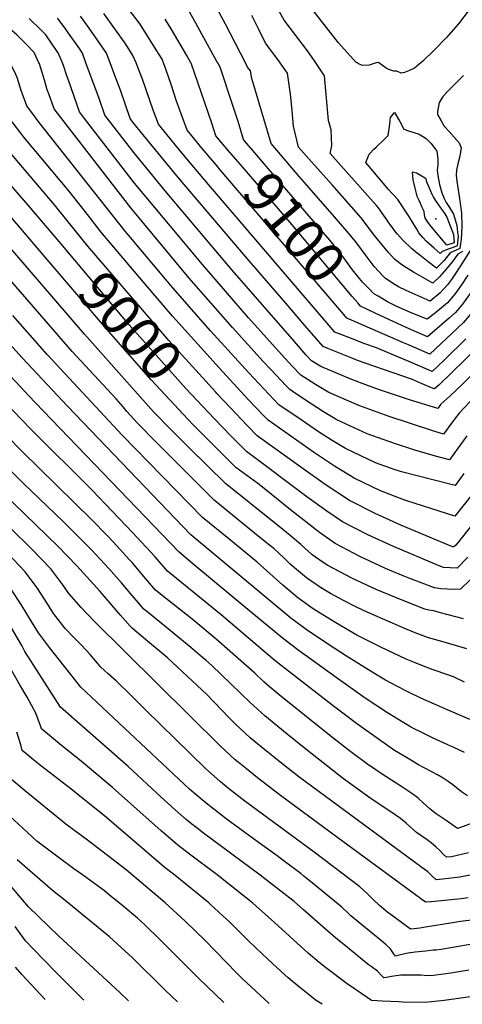
# Model space of a CAD drawing. Units: inches. Extents: x 2615084 to 2620355, y 1539310 to 1540661.
# Drawn here: x 2619114 to 2619431, y 1539327 to 1540031 of the extents above; entities that cross this region are included whole.
import ezdxf
from ezdxf.enums import TextEntityAlignment as Align

# ---------------------------------------------------------------- set-up
doc = ezdxf.new("R2010")
doc.units = ezdxf.units.IN
doc.header["$MEASUREMENT"] = 0
doc.layers.add('tile_2469_35_contour_10ft', color=204, linetype='Continuous')
doc.layers.add('tile_2469_35_spot_elev', color=56, linetype='Continuous')
doc.styles.add('Arial', font='arial.ttf')

msp = doc.modelspace()

# ---------------------------------------------------------------- linework, layer by layer
at = {"layer": 'tile_2469_35_contour_10ft'}
for points, elevation in [([(2619446.25, 1540138.42), (2619443.44, 1540134.91), (2619443.06, 1540134.4), (2619441.84, 1540121.36), (2619441.66, 1540119.24), (2619441.94, 1540108.06), (2619442.11, 1540104.72), (2619442.78, 1540094.7), (2619442.85, 1540081.4), (2619442.09, 1540072.53), (2619440.03, 1540060.01), (2619437.68, 1540049.66), (2619436.66, 1540045.24), (2619435.94, 1540038.01), (2619428.26, 1540027.92), (2619419.81, 1540018.18), (2619410.61, 1540008.79), (2619402.72, 1540001.25), (2619401.29, 1540000)], 9150), ([(2619128.14, 1540000), (2619124.73, 1540007.44), (2619124.49, 1540007.78), (2619119.18, 1540013.3), (2619112.43, 1540020.18), (2619100.66, 1540030.15), (2619075.57, 1540050.12)], 9040), ([(2619355.73, 1540000), (2619355.21, 1540000.32), (2619342.38, 1540014.44), (2619316.82, 1540047.6), (2619314.28, 1540051.42)], 9150), ([(2619217.25, 1540000), (2619216.27, 1540002.58), (2619212.18, 1540009.37), (2619200.6, 1540027.65), (2619191.92, 1540038.9)], 9090), ([(2619256.17, 1540000), (2619255.56, 1540001.11), (2619244.81, 1540020.54), (2619240.39, 1540028.34), (2619233.89, 1540039.75)], 9110), ([(2619275.96, 1540000), (2619261.68, 1540027.79), (2619253.25, 1540043.31)], 9120), ([(2619326.3, 1540000), (2619323.25, 1540004.58), (2619320.38, 1540008.61), (2619303.57, 1540030.58), (2619300.54, 1540036.01), (2619298.48, 1540039.93)], 9140), ([(2619145.01, 1540000), (2619142, 1540007.24), (2619140.8, 1540008.98), (2619133.07, 1540020.1), (2619129.63, 1540023.67), (2619121.25, 1540031.74)], 9050), ([(2619161.86, 1540000), (2619159.27, 1540007.05), (2619157.12, 1540010.2), (2619149.4, 1540021.33), (2619146.81, 1540025.03), (2619141.41, 1540032.1)], 9060), ([(2619179.12, 1540000), (2619176.54, 1540006.86), (2619173.5, 1540011.51), (2619164.25, 1540024.84), (2619157.85, 1540033.48)], 9070), ([(2619197.73, 1540000), (2619195.47, 1540005.42), (2619190.36, 1540013.32), (2619174.54, 1540035.23)], 9080), ([(2619236.92, 1540000), (2619233.91, 1540005.3), (2619222.83, 1540024.27), (2619218.45, 1540031.34)], 9100), ([(2619300.73, 1540000), (2619300.26, 1540000.68), (2619290.51, 1540013.8), (2619287.97, 1540018.78), (2619285.44, 1540023.79), (2619280.51, 1540033.95)], 9130), ([(2619143.76, 1539870.81), (2619120.56, 1539898.25), (2619064.59, 1539962.34), (2619057.32, 1539970.79), (2619051.18, 1539979.41), (2619046.51, 1539986.62), (2619041.18, 1539992.98), (2619033.3, 1539994.69), (2619015.19, 1539995.39), (2619005.12, 1539993.03), (2618996.43, 1539990.75), (2618988.18, 1539987.9), (2618979.94, 1539981.87), (2618971.87, 1539975.65), (2618962.27, 1539967.8), (2618952.21, 1539968.06), (2618940.34, 1539966.73), (2618928.77, 1539964.99), (2618925.27, 1539964.33), (2618913.03, 1539962.15), (2618897.99, 1540000)], 9000), ([(2619154.22, 1539880.1), (2619139.31, 1539898.52), (2619107.15, 1539936.46), (2619086.46, 1539960.99), (2619076.12, 1539973.4), (2619073.55, 1539977.62), (2619063.92, 1539993.02), (2619059.04, 1540000)], 9010), ([(2619432.2, 1539706.59), (2619425.94, 1539698), (2619397.91, 1539704.98), (2619388.43, 1539707.42), (2619382.96, 1539709.09), (2619368.98, 1539714.18), (2619347.48, 1539724.32), (2619337.94, 1539730.01), (2619328.24, 1539736.27), (2619315.74, 1539744.79), (2619299.88, 1539755.64), (2619278.33, 1539778.5), (2619250.9, 1539808.54), (2619223.97, 1539839.19), (2619189.93, 1539879.83), (2619128.25, 1539957.47), (2619125.68, 1539960.87), (2619119.65, 1539969.34), (2619115.4, 1539980.17), (2619112.66, 1539989.59), (2619111.65, 1539991.83), (2619108.6, 1539998.23), (2619107.46, 1540000)], 9030), ([(2619434.19, 1539733.32), (2619421.79, 1539716.33), (2619411.87, 1539718.91), (2619397, 1539723.1), (2619382.67, 1539727.84), (2619363.02, 1539734.97), (2619341.36, 1539744.84), (2619331.84, 1539750.5), (2619322.13, 1539756.76), (2619312.39, 1539763.12), (2619307.66, 1539766.43), (2619304.98, 1539769.19), (2619293.97, 1539780.79), (2619288.58, 1539786.6), (2619266.66, 1539810.85), (2619235.73, 1539846.08), (2619193.98, 1539896.36), (2619143.87, 1539960.98), (2619139.11, 1539967.29), (2619135.22, 1539977.92), (2619134.21, 1539980.71), (2619132.3, 1539987.75), (2619131.57, 1539990.11), (2619128.6, 1539999.28), (2619128.14, 1540000)], 9040), ([(2619424.83, 1539744.4), (2619417.63, 1539734.65), (2619410.61, 1539736.69), (2619378.04, 1539747.37), (2619357.04, 1539755.01), (2619335.52, 1539764.44), (2619326, 1539770.06), (2619315.47, 1539776.75), (2619309.48, 1539783.06), (2619304.04, 1539788.87), (2619278.06, 1539817.88), (2619245.28, 1539855.82), (2619196.66, 1539914.13), (2619160.76, 1539960.35), (2619157.21, 1539964.95), (2619149.24, 1539987.56), (2619148.11, 1539990.81), (2619146.07, 1539997.4), (2619145.13, 1539999.96), (2619145.01, 1540000)], 9050), ([(2619415.1, 1539755.18), (2619413.47, 1539752.98), (2619393.23, 1539759.18), (2619372.48, 1539766.01), (2619364.03, 1539769.11), (2619351.42, 1539773.86), (2619329.97, 1539783.05), (2619323.29, 1539787.07), (2619319.47, 1539791.12), (2619310.9, 1539800.77), (2619266.47, 1539851.89), (2619219.61, 1539907.22), (2619196.01, 1539935.98), (2619175.3, 1539962.61), (2619171.2, 1539974.51), (2619161.86, 1540000)], 9060), ([(2619409.11, 1539767.79), (2619398.98, 1539772.08), (2619396, 1539773.35), (2619394.07, 1539774.16), (2619356.13, 1539787.29), (2619352.69, 1539788.61), (2619334.98, 1539795.84), (2619331.43, 1539797.34), (2619323.36, 1539806.64), (2619318.4, 1539812.35), (2619304.72, 1539828.22), (2619277.18, 1539860.25), (2619228.12, 1539917.75), (2619202.82, 1539948.59), (2619195.37, 1539957.73), (2619193.4, 1539960.27), (2619186.45, 1539980.46), (2619182.51, 1539991.03), (2619179.12, 1540000)], 9070), ([(2619433.65, 1539802.74), (2619418.34, 1539787.81), (2619413.34, 1539783.01), (2619409.52, 1539779.37), (2619394.01, 1539786.02), (2619379.16, 1539792.3), (2619369.58, 1539796.32), (2619361.45, 1539799.19), (2619349.77, 1539803.65), (2619339.89, 1539807.56), (2619249.46, 1539913.15), (2619236.59, 1539928.25), (2619228.15, 1539938.52), (2619219.73, 1539948.81), (2619213.67, 1539956.22), (2619209.94, 1539966.31), (2619202.19, 1539988.42), (2619198, 1539999.34), (2619197.73, 1540000)], 9080), ([(2619254.9, 1539927.18), (2619245.06, 1539938.73), (2619236.63, 1539949.01), (2619234.2, 1539951.98), (2619226.47, 1539973.42), (2619222.81, 1539984.57), (2619218.92, 1539995.62), (2619217.25, 1540000)], 9090), ([(2619265.07, 1539935.69), (2619254.65, 1539947.89), (2619251.79, 1539956.92), (2619237.06, 1539999.75), (2619236.92, 1540000)], 9100), ([(2619275.26, 1539944.22), (2619274.43, 1539945.18), (2619270.64, 1539958.07), (2619266.48, 1539971), (2619257.86, 1539996.91), (2619256.17, 1540000)], 9110), ([(2619442.22, 1539874.45), (2619429.84, 1539854.98), (2619425.26, 1539847.99), (2619423.33, 1539845.29), (2619420.37, 1539841.39), (2619417.65, 1539838.31), (2619414.99, 1539835.42), (2619407.95, 1539829.78), (2619390.97, 1539837.31), (2619385.49, 1539840.04), (2619383.01, 1539841.36), (2619376.23, 1539845.92), (2619374.54, 1539847.5), (2619367.97, 1539854.37), (2619362.99, 1539861.07), (2619354.85, 1539872), (2619349.99, 1539878.07), (2619338.3, 1539891.74), (2619314.64, 1539918.61), (2619311.85, 1539921.85), (2619294.21, 1539942.48), (2619280.48, 1539988.81), (2619279.52, 1539994.25), (2619277.47, 1539997.05), (2619275.96, 1540000)], 9120), ([(2619431.21, 1539865.3), (2619427.91, 1539863.4), (2619423.95, 1539857.94), (2619419.57, 1539852.53), (2619416.44, 1539848.98), (2619414.77, 1539847.2), (2619410.09, 1539842.52), (2619398.22, 1539849.16), (2619396.1, 1539850.39), (2619389.19, 1539854.65), (2619386.77, 1539856.46), (2619382.66, 1539859.72), (2619378.6, 1539864.31), (2619374.68, 1539868.8), (2619369.29, 1539875.44), (2619366.57, 1539878.83), (2619361.82, 1539885.32), (2619358.59, 1539889.26), (2619337.97, 1539912.91), (2619321.16, 1539931.39), (2619313.99, 1539939.77), (2619310.25, 1539954.8), (2619309.43, 1539965.81), (2619308.05, 1539977.83), (2619307.67, 1539980.9), (2619305.94, 1539992.56), (2619300.73, 1540000)], 9130), ([(2619431.8, 1539991.05), (2619421.16, 1539980.24), (2619417.34, 1539976.33), (2619414.49, 1539971.78), (2619413.2, 1539965.22), (2619413.27, 1539963.2), (2619415.88, 1539958.55), (2619418.14, 1539954.9), (2619421.56, 1539951.01), (2619428.77, 1539942.77), (2619430.32, 1539939.38), (2619429.22, 1539933.45), (2619427.74, 1539927.85), (2619426.88, 1539923.38), (2619426.74, 1539919.7), (2619427.2, 1539915.51), (2619429.12, 1539903.19), (2619430.52, 1539892.62), (2619430.62, 1539882.99), (2619430.17, 1539873.78), (2619429.8, 1539870.91), (2619429.25, 1539867.26), (2619426.19, 1539865.96), (2619422.45, 1539864.26), (2619418.08, 1539858.85), (2619412.71, 1539853.17), (2619406.65, 1539857.79), (2619400.61, 1539862.46), (2619398.91, 1539863.8), (2619394.65, 1539867.43), (2619388.85, 1539872.94), (2619384.7, 1539877.65), (2619383.32, 1539879.29), (2619380.84, 1539882.51), (2619378.5, 1539885.66), (2619377.22, 1539887.52), (2619373.8, 1539892.65), (2619372.2, 1539894.83), (2619370.12, 1539897.63), (2619367.18, 1539900.8), (2619336.44, 1539935.36), (2619337.79, 1539940.7), (2619337.19, 1539952.2), (2619335.37, 1539958.73), (2619333.77, 1539977.53), (2619332.36, 1539990.88), (2619326.3, 1540000)], 9140), ([(2619531.12, 1540000), (2619530.1, 1539997.52), (2619521.97, 1539978.82), (2619513.96, 1539959.38), (2619507.38, 1539943.39), (2619505.22, 1539928.42), (2619502.69, 1539913.12), (2619493.37, 1539880.93), (2619489.52, 1539877.15), (2619458.35, 1539846.53), (2619449.59, 1539836.57), (2619441.07, 1539826.37), (2619436.92, 1539820.31), (2619431.72, 1539814.1), (2619407.85, 1539791.84), (2619392.66, 1539798.38), (2619388.98, 1539799.97), (2619351.68, 1539816.19), (2619348.53, 1539817.58), (2619346.3, 1539820.19)], 9090), ([(2619369.55, 1540000), (2619364.37, 1539998.47), (2619359.76, 1539998.21), (2619357.29, 1539999.01), (2619355.73, 1540000)], 9150), ([(2619516.92, 1540000), (2619515.35, 1539996.15), (2619495.37, 1539946.01), (2619493.54, 1539934.52), (2619481.32, 1539896), (2619476.82, 1539881.91), (2619474.21, 1539879.31), (2619464.46, 1539869.4), (2619454.37, 1539858.23), (2619447.01, 1539849.83), (2619441.84, 1539842.46), (2619431.23, 1539827.55), (2619427.61, 1539823.27), (2619425.98, 1539821.41), (2619421.88, 1539817.74), (2619406.19, 1539804.3), (2619390.98, 1539810.97), (2619378.55, 1539816.53), (2619368.63, 1539821.1), (2619358.35, 1539826.2), (2619356.26, 1539828.53)], 9100), ([(2619371.25, 1540000), (2619370.75, 1540000.35), (2619369.55, 1540000)], 9150), ([(2619401.29, 1540000), (2619400.18, 1539999.02), (2619396.87, 1539996.34), (2619393.29, 1539994.61), (2619389.74, 1539993.25), (2619387.37, 1539992.77), (2619384.15, 1539994.14), (2619381.98, 1539994.05), (2619378.53, 1539995.24), (2619376.49, 1539996.36), (2619371.25, 1540000)], 9150), ([(2619444.58, 1539699.69), (2619425.71, 1539675.94), (2619391.3, 1539687.02), (2619389.29, 1539687.77), (2619372.5, 1539694.19), (2619353.77, 1539703.23), (2619350.63, 1539705.11), (2619339.6, 1539711.84), (2619324.59, 1539721.84), (2619292.12, 1539744.56), (2619290.12, 1539746.65), (2619282.7, 1539754.49), (2619275.08, 1539762.6), (2619257.07, 1539781.99), (2619223.92, 1539818.7), (2619202.93, 1539843.23), (2619172.51, 1539879.36), (2619163.81, 1539890.36), (2619149.54, 1539908.67), (2619117.48, 1539946.97), (2619115.27, 1539949.73), (2619098.5, 1539971.31)], 9020), ([(2619366.09, 1539836.76), (2619359.86, 1539843.04), (2619357.58, 1539845.85), (2619352.6, 1539852.16), (2619345.6, 1539861.53), (2619339.74, 1539869.07), (2619337.66, 1539871.53), (2619292.09, 1539924.56), (2619283.98, 1539934.02), (2619275.26, 1539944.22)], 9110), ([(2619356.26, 1539828.53), (2619352.16, 1539833.13), (2619309.32, 1539884.31), (2619272.29, 1539927.27), (2619265.38, 1539935.32), (2619265.07, 1539935.69)], 9100), ([(2619431.98, 1539602.54), (2619415.41, 1539606.95), (2619410.68, 1539608.35), (2619407, 1539608.85), (2619404.22, 1539609.42), (2619386.77, 1539616.34), (2619369.44, 1539623.52), (2619352.43, 1539631.42), (2619334.82, 1539640.72), (2619331.63, 1539642.92), (2619323.69, 1539648.47), (2619315.61, 1539655.65), (2619307.95, 1539662.29), (2619300.08, 1539668.57), (2619296.67, 1539671.18), (2619261.57, 1539699.35), (2619235.65, 1539724.94), (2619225.96, 1539734.5), (2619222.71, 1539737.76), (2619210.22, 1539750.5), (2619202.41, 1539759.04), (2619160.73, 1539806.01), (2619056.55, 1539926.81)], 8980), ([(2619132.75, 1539861.03), (2619076.82, 1539926.39)], 8990), ([(2619346.3, 1539820.19), (2619257.92, 1539923.63), (2619254.9, 1539927.18)], 9090), ([(2619434.22, 1539581.11), (2619416.36, 1539586.29), (2619406.79, 1539589.13), (2619397.43, 1539592.58), (2619390.43, 1539595.41), (2619362.99, 1539607.46), (2619355.48, 1539611.03), (2619346.09, 1539615.78), (2619336.76, 1539620.8), (2619329.56, 1539625.09), (2619319.56, 1539631.84), (2619311.01, 1539639.14), (2619307.78, 1539642.03), (2619303.63, 1539646.01), (2619296.14, 1539652.79), (2619294.44, 1539654.22), (2619285.01, 1539661.8), (2619253.6, 1539687.42), (2619211.98, 1539728.92), (2619198.87, 1539742.21), (2619193.53, 1539748.14), (2619191.17, 1539750.84), (2619188.47, 1539754.07), (2619183.4, 1539759.98), (2619151.95, 1539793.82), (2619037.78, 1539925.27)], 8970), ([(2619255.52, 1539763.76), (2619254.7, 1539764.63), (2619221.08, 1539801.59), (2619163.13, 1539869.1), (2619154.22, 1539880.1)], 9010), ([(2619245.24, 1539754.62), (2619233.22, 1539767.31), (2619192.73, 1539812.88), (2619143.76, 1539870.81)], 9000), ([(2619525.82, 1539862.73), (2619525.59, 1539862.5), (2619485.79, 1539823.13), (2619453.35, 1539792.64), (2619430.95, 1539770.17), (2619422.1, 1539761.72), (2619415.7, 1539755.98), (2619415.1, 1539755.18)], 9060), ([(2619234.82, 1539745.37), (2619208.43, 1539773.56), (2619177.93, 1539808.24), (2619132.75, 1539861.03)], 8990), ([(2619435.03, 1539848.36), (2619430.48, 1539841.34), (2619425.71, 1539834.59), (2619420.41, 1539828.51), (2619416.24, 1539824.93), (2619412, 1539821.43), (2619405.84, 1539816.91), (2619394.41, 1539821.34), (2619387.51, 1539824.39), (2619383.79, 1539826.14), (2619377.45, 1539829.27), (2619370.78, 1539833.17), (2619368.16, 1539834.81), (2619366.15, 1539836.7), (2619366.09, 1539836.76)], 9110), ([(2619533.5, 1539854.22), (2619491.03, 1539811.77), (2619482.01, 1539803.24), (2619476.29, 1539798.09), (2619466.54, 1539789.19), (2619462.95, 1539785.57), (2619455.64, 1539778.12), (2619428.88, 1539749.69), (2619425.46, 1539745.25), (2619424.83, 1539744.4)], 9050), ([(2619432.73, 1539557.36), (2619424.74, 1539561.11), (2619412.27, 1539565.55), (2619409.48, 1539566.44), (2619401.03, 1539569.64), (2619394.55, 1539572.33), (2619390.95, 1539573.88), (2619372.78, 1539582.42), (2619355.71, 1539590.92), (2619340.66, 1539599.85), (2619328.23, 1539607.37), (2619324.42, 1539609.81), (2619313.35, 1539617.73), (2619310.23, 1539620.32), (2619302.65, 1539626.79), (2619284.22, 1539643.19), (2619264.12, 1539659.86), (2619245.25, 1539675.04), (2619187.63, 1539734), (2619134.17, 1539791.52), (2619109.52, 1539819.39)], 8960), ([(2619452.15, 1539806.61), (2619423.53, 1539778.62), (2619414.2, 1539769.71), (2619411.18, 1539766.91), (2619409.11, 1539767.79)], 9070), ([(2619436.52, 1539530.56), (2619421, 1539537.31), (2619401.38, 1539545.99), (2619392.06, 1539550.53), (2619384.24, 1539554.53), (2619376.09, 1539558.77), (2619367.7, 1539563.76), (2619348.19, 1539575.9), (2619335.43, 1539584.28), (2619319.4, 1539594.87), (2619308.41, 1539603.06), (2619236.91, 1539662.66), (2619176.29, 1539725.71), (2619148.62, 1539754.7), (2619116.14, 1539789.18), (2619102.84, 1539804.06)], 8950), ([(2619432.54, 1539507.07), (2619424.92, 1539510.64), (2619420.62, 1539512.52), (2619410.2, 1539517.25), (2619401.57, 1539521.53), (2619397.15, 1539523.78), (2619394.09, 1539525.52), (2619389.22, 1539528.31), (2619377.62, 1539535.43), (2619361.65, 1539545.96), (2619340.76, 1539560.74), (2619314.27, 1539579.62), (2619303.34, 1539587.99), (2619280.47, 1539606.86), (2619238.41, 1539641.97), (2619228.57, 1539650.28), (2619131.2, 1539751.39), (2619120.66, 1539762.36), (2619114.9, 1539768.39), (2619100.02, 1539784.29)], 8940), ([(2619434.8, 1539475.96), (2619430.59, 1539479), (2619424.28, 1539483.83), (2619420.89, 1539486.32), (2619418.14, 1539488.16), (2619417.72, 1539488.44), (2619417.27, 1539488.73), (2619413.24, 1539491.05), (2619404.25, 1539495.85), (2619399.75, 1539498.34), (2619391.03, 1539503.52), (2619382.66, 1539508.59), (2619376.74, 1539512.59), (2619371.06, 1539516.49), (2619355.33, 1539527.72), (2619339.82, 1539539.56), (2619308.83, 1539563.43), (2619297.24, 1539572.64), (2619258.6, 1539605.48), (2619220.13, 1539636.79), (2619212.71, 1539645.35), (2619211.3, 1539646.99), (2619195.16, 1539664.26), (2619166.01, 1539694.78), (2619122.67, 1539737.99), (2619115.45, 1539745.39), (2619087.2, 1539774.83)], 8930), ([(2619438, 1539456.48), (2619429.65, 1539453.48), (2619427.62, 1539452.84), (2619418.78, 1539458.84), (2619413.86, 1539462.25), (2619411.75, 1539463.78), (2619407.86, 1539466.83), (2619403.13, 1539471.12), (2619399.85, 1539474.02), (2619398.25, 1539475.35), (2619395.69, 1539477.33), (2619387.9, 1539482.43), (2619372.23, 1539492.46), (2619364.61, 1539497.67), (2619364.38, 1539497.84), (2619350.44, 1539508.25), (2619336.27, 1539519.31), (2619299.94, 1539548.25), (2619292.86, 1539554.33), (2619289.15, 1539557.54), (2619282.57, 1539563.79), (2619255.04, 1539588.15), (2619238.94, 1539601.52), (2619222.99, 1539614.11), (2619220.9, 1539615.78), (2619211.69, 1539623.15), (2619203.34, 1539632.87), (2619195.03, 1539642.64), (2619193.07, 1539644.9), (2619181.28, 1539657.58), (2619176.97, 1539662.17), (2619165.9, 1539673.69), (2619116.05, 1539722.4), (2619073.93, 1539765.04)], 8920), ([(2619465.77, 1539704.65), (2619426.36, 1539655.31), (2619425.08, 1539654), (2619424.22, 1539654.03), (2619422.41, 1539654.77), (2619387.1, 1539669.67), (2619368.61, 1539677.92), (2619350.45, 1539687.19), (2619333.04, 1539698.61), (2619315.65, 1539710.96), (2619284.36, 1539733.48), (2619277.51, 1539740.61), (2619264.96, 1539753.75), (2619255.52, 1539763.76)], 9010), ([(2619435.41, 1539435.31), (2619423.27, 1539432.46), (2619419.76, 1539432.12), (2619417.48, 1539434.3), (2619414.92, 1539436.88), (2619412.41, 1539439.3), (2619408.69, 1539442.58), (2619405.83, 1539444.58), (2619398.4, 1539449.82), (2619393.52, 1539454.05), (2619391.01, 1539456.42), (2619386.94, 1539459.91), (2619379.21, 1539465.13), (2619365.88, 1539473.96), (2619354.55, 1539482.03), (2619346.1, 1539488.3), (2619320.35, 1539508.37), (2619305.68, 1539520.19), (2619289.77, 1539533.17), (2619279.21, 1539542.79), (2619258.58, 1539562.78), (2619251.94, 1539569.13), (2619247.75, 1539572.81), (2619245.29, 1539574.94), (2619236.97, 1539582.08), (2619208.88, 1539604.92), (2619203.24, 1539609.52), (2619199.39, 1539613.98), (2619194.89, 1539619.23), (2619187.17, 1539628.4), (2619178.19, 1539638.65), (2619165.8, 1539651.96), (2619159.46, 1539658.45), (2619145.47, 1539672.21), (2619117.04, 1539699.56), (2619060.6, 1539755.2)], 8910), ([(2619435.01, 1539646.6), (2619427.41, 1539638.87), (2619422.34, 1539639.01), (2619417.61, 1539639.29), (2619414.58, 1539640.48), (2619381.9, 1539654.22), (2619363.45, 1539662.6), (2619345.31, 1539671.89), (2619334.13, 1539679.54), (2619319.93, 1539689.9), (2619276.71, 1539722.2), (2619265.77, 1539733.25), (2619253.8, 1539745.6), (2619245.24, 1539754.62)], 9000), ([(2619450.05, 1539421.95), (2619429.18, 1539417.84), (2619425.21, 1539417.39), (2619417.24, 1539416.56), (2619412.24, 1539416.07), (2619409.05, 1539419.2), (2619406.42, 1539421.65), (2619402.19, 1539424.95), (2619314.16, 1539489.63), (2619303.17, 1539498.19), (2619287.22, 1539511.1), (2619279.3, 1539517.64), (2619268.78, 1539527.33), (2619264.6, 1539531.64), (2619248.2, 1539548.44), (2619237.7, 1539558.32), (2619220.23, 1539574.66), (2619217.11, 1539577.31), (2619205.97, 1539586.63), (2619196.83, 1539594.17), (2619194.8, 1539595.88), (2619193.39, 1539597.47), (2619186.4, 1539605.52), (2619172.08, 1539622.11), (2619155.42, 1539640.57), (2619141.82, 1539654.53), (2619047.47, 1539745.5)], 8900), ([(2619436.57, 1539630.58), (2619429.73, 1539623.75), (2619425.16, 1539623.68), (2619420.39, 1539623.86), (2619415.65, 1539624.1), (2619411.05, 1539624.65), (2619393.57, 1539631.49), (2619388.84, 1539633.41), (2619376.23, 1539638.65), (2619371.54, 1539640.8), (2619358.21, 1539647), (2619340.09, 1539656.38), (2619335.97, 1539659.23), (2619328.99, 1539664.25), (2619308.22, 1539680.48), (2619289.21, 1539695.89), (2619284.72, 1539699.28), (2619269.14, 1539710.77), (2619253.4, 1539726.47), (2619238.77, 1539741.15), (2619234.82, 1539745.37)], 8990), ([(2619435.14, 1539403.11), (2619430.34, 1539402.52), (2619408.75, 1539400.38), (2619404.72, 1539400.01), (2619341.9, 1539445.95), (2619300.94, 1539476.4), (2619284.59, 1539488.92), (2619276.6, 1539495.36), (2619270.61, 1539500.23), (2619268.65, 1539501.84), (2619258.17, 1539511.59), (2619167.67, 1539600.93), (2619158.48, 1539610.62), (2619149.62, 1539620.73), (2619145.41, 1539626.98), (2619136.72, 1539638.42), (2619123.23, 1539652.39), (2619108.12, 1539667.21)], 8890), ([(2619447.45, 1539388.3), (2619429.78, 1539386.15), (2619422.66, 1539385.08), (2619404.65, 1539382.11), (2619400.57, 1539381.54), (2619398.41, 1539381.28), (2619394.09, 1539380.76), (2619394.09, 1539380.76), (2619381.03, 1539390.22), (2619376.83, 1539393.4), (2619376.32, 1539393.81), (2619371.79, 1539397.78), (2619367.07, 1539402.15), (2619362.46, 1539406.66), (2619357.7, 1539410.98), (2619325.15, 1539435.71), (2619275.47, 1539472.24), (2619263.83, 1539481.39), (2619258.07, 1539486.15), (2619247.15, 1539495.91), (2619236.3, 1539506.36), (2619204.78, 1539537.22), (2619194.5, 1539547.59), (2619183.73, 1539558.01), (2619177.83, 1539563.31), (2619172.58, 1539568.06), (2619170.16, 1539570.99), (2619164.83, 1539577.2), (2619158.86, 1539583.51), (2619152.84, 1539589.57), (2619147.08, 1539595.76), (2619138.62, 1539606.39), (2619134.3, 1539613.26), (2619126.9, 1539624.85), (2619118.46, 1539636.32), (2619105.81, 1539649.47)], 8880), ([(2619436.76, 1539369.74), (2619422.93, 1539367.41), (2619415.87, 1539366.3), (2619412.33, 1539365.78), (2619410.16, 1539365.66), (2619404.89, 1539365.15), (2619397.32, 1539364.36), (2619392.25, 1539363.67), (2619390.78, 1539363.35), (2619384.95, 1539361.88), (2619383.36, 1539361.56), (2619381.93, 1539363.25), (2619379.53, 1539366.96), (2619376.56, 1539369.67), (2619373.4, 1539372.19), (2619356.55, 1539385.99), (2619351.35, 1539390.28), (2619349.61, 1539392.02), (2619344.9, 1539396.41), (2619322.54, 1539414.73), (2619318.05, 1539418.41), (2619315.5, 1539420.49), (2619303.97, 1539429.18), (2619298.67, 1539433.11), (2619281.58, 1539445.33), (2619262.06, 1539459.63), (2619253.29, 1539466.46), (2619247.72, 1539470.81), (2619239.28, 1539478), (2619235.98, 1539480.89), (2619228.27, 1539488.07), (2619158.15, 1539553.81), (2619135.65, 1539582), (2619127.99, 1539592.54), (2619123.56, 1539599.58), (2619115.43, 1539612.93), (2619108.69, 1539623.24)], 8870), ([(2619435.82, 1539351.45), (2619422.74, 1539349.31), (2619408.48, 1539347.41), (2619403.8, 1539347.56), (2619401.67, 1539347.77), (2619399.16, 1539347.87), (2619390.96, 1539347.82), (2619387.07, 1539347.77), (2619383.75, 1539347.4), (2619380.35, 1539346.86), (2619376.82, 1539346.28), (2619374.85, 1539345.89), (2619373.07, 1539347.99), (2619370.32, 1539350.78), (2619365.84, 1539354.05), (2619363.83, 1539355.5), (2619347.4, 1539368.81), (2619340.58, 1539374.41), (2619327.4, 1539385.73), (2619317.55, 1539394.62), (2619310.67, 1539400.46), (2619305.48, 1539404.71), (2619286.55, 1539419.32), (2619246.03, 1539449.28), (2619240.11, 1539453.81), (2619237.57, 1539455.75), (2619233.75, 1539459.03), (2619225.69, 1539465.99), (2619215.53, 1539475.13), (2619192.14, 1539497.04), (2619143.73, 1539539.54), (2619124.5, 1539569.23), (2619118.11, 1539579.15), (2619115.87, 1539583.56), (2619098.24, 1539613.25)], 8860), ([(2619455.46, 1539335.1), (2619418.01, 1539329.69), (2619404.5, 1539328.4), (2619388.28, 1539328.65), (2619385.72, 1539328.71), (2619373.81, 1539329.33), (2619366.06, 1539329.86), (2619356.18, 1539336.57), (2619354.04, 1539338.04), (2619348.8, 1539341.72), (2619333.27, 1539353.25), (2619328.58, 1539356.96), (2619320.77, 1539363.66), (2619296.69, 1539385.61), (2619281.11, 1539399.32), (2619255.62, 1539419.6), (2619235.91, 1539434.27), (2619227.53, 1539440.86), (2619215.58, 1539451), (2619180.93, 1539481.96), (2619159.92, 1539499.78), (2619142.98, 1539513.29), (2619129.99, 1539523.98), (2619129.37, 1539526.04), (2619126.01, 1539535.07), (2619119.82, 1539546.63), (2619114.53, 1539555.34), (2619108.52, 1539565.81)], 8850), ([(2619330.72, 1539327.05), (2619326.6, 1539329.8), (2619314.85, 1539339.14), (2619306.44, 1539346.09), (2619304.08, 1539348.12), (2619292.13, 1539358.97), (2619278.59, 1539371.95), (2619264.51, 1539385.98), (2619260.07, 1539390.07), (2619250.65, 1539398.73), (2619249.69, 1539399.6), (2619225.63, 1539419.02), (2619217.23, 1539425.57), (2619193.4, 1539445.97), (2619175.28, 1539461.56), (2619155.91, 1539477.12), (2619150.95, 1539481.02), (2619129.23, 1539497.72), (2619126.99, 1539499.57), (2619116.25, 1539508.42), (2619115.31, 1539512.49), (2619112.5, 1539521.66)], 8840), ([(2619292.95, 1539327.71), (2619273.64, 1539345.42), (2619269.75, 1539349.21), (2619247.2, 1539372.64), (2619232.85, 1539386.56), (2619218.36, 1539399.88), (2619190.71, 1539423.19), (2619163.89, 1539443.57), (2619147.47, 1539455.71), (2619117.73, 1539480.12), (2619102.51, 1539492.86)], 8830), ([(2619260.35, 1539328.28), (2619242.38, 1539345.69), (2619214.74, 1539373.46), (2619204.05, 1539383.89), (2619198.6, 1539388.71), (2619188.55, 1539397.22), (2619178.77, 1539405.17), (2619175.05, 1539408.06), (2619159.33, 1539419.53), (2619153.19, 1539423.88), (2619142.88, 1539431.53), (2619126.8, 1539443.74), (2619116.61, 1539453.08), (2619104.35, 1539464.33)], 8820), ([(2619227.24, 1539328.86), (2619218.39, 1539337.1), (2619195.05, 1539360.28), (2619178.64, 1539375.3), (2619147.06, 1539401.17), (2619137.95, 1539408.51), (2619112.61, 1539430.44)], 8810), ([(2619192.27, 1539329.47), (2619186.28, 1539335.24), (2619142.15, 1539376.01), (2619120.83, 1539396.73), (2619107.44, 1539412.57)], 8800), ([(2619160.22, 1539330.03), (2619140.22, 1539349.96), (2619124, 1539366.68), (2619118.64, 1539372.36), (2619111.15, 1539382.7)], 8790), ([(2619132.57, 1539330.52), (2619115.94, 1539348.29), (2619111.37, 1539353.53)], 8780)]:
    msp.add_lwpolyline(points, dxfattribs=dict(at, elevation=elevation))
for points, elevation in [([(2619362.06, 1539928.93), (2619364.42, 1539934.86), (2619367.86, 1539938.35), (2619369.69, 1539940.06), (2619375.22, 1539945.2), (2619377.92, 1539948.01), (2619379.27, 1539956.13), (2619379.8, 1539961.06), (2619382.45, 1539964.57), (2619386.31, 1539958.08), (2619389.28, 1539952.54), (2619392.5, 1539951.56), (2619400.26, 1539949.14), (2619405.31, 1539945.95), (2619407.21, 1539943.98), (2619408.71, 1539942.3), (2619411.5, 1539938.9), (2619412.95, 1539936.89), (2619413.63, 1539931.41), (2619413.52, 1539927.26), (2619413.09, 1539923.36), (2619413.53, 1539919.54), (2619414.74, 1539913.14), (2619416.52, 1539907.09), (2619418.01, 1539903.03), (2619419.47, 1539900.16), (2619421.89, 1539896.57), (2619423.38, 1539894.22), (2619424.67, 1539891.78), (2619427.2, 1539883.81), (2619427.73, 1539878.92), (2619428.03, 1539876.14), (2619427.31, 1539869.21), (2619424.58, 1539868.06), (2619421.63, 1539867.14), (2619416.56, 1539865.18), (2619415.33, 1539863.82), (2619411, 1539867.54), (2619405.28, 1539872.57), (2619402.74, 1539875.14), (2619399.98, 1539878.62), (2619398.42, 1539881.09), (2619395.18, 1539886.63), (2619392.75, 1539890.53), (2619384.87, 1539902.37), (2619378.14, 1539909.77), (2619375.85, 1539912.45)], 9150), ([(2619395.43, 1539922.21), (2619398.39, 1539921.4), (2619401.24, 1539919.86), (2619404.76, 1539917.52), (2619405.69, 1539914.63), (2619408.01, 1539908.92), (2619409.29, 1539906.14), (2619410.17, 1539904.27), (2619411.7, 1539901.84), (2619413.68, 1539898.84), (2619415.37, 1539896.42), (2619416.94, 1539894.4), (2619418.66, 1539892.03), (2619420.08, 1539889.65), (2619424.78, 1539877.41), (2619425.12, 1539871.41), (2619419.95, 1539869.82), (2619408.87, 1539883.07), (2619406.39, 1539886.14), (2619404.51, 1539889.16), (2619404.1, 1539891.45), (2619403.69, 1539893.67), (2619402.4, 1539896.71), (2619401.19, 1539899.52), (2619400.13, 1539901.59), (2619398.83, 1539904.56), (2619398.22, 1539906.74), (2619397.24, 1539910.44), (2619396.02, 1539916.45)], 9160)]:
    msp.add_lwpolyline(points, close=True, dxfattribs=dict(at, elevation=elevation))
at = {"layer": 'tile_2469_35_spot_elev'}
msp.add_point((2619412.14, 1539888.5, 9167.7), dxfattribs=at)

# ---------------------------------------------------------------- texts
at = {"color": 18, "style": 'Arial'}
for s, rotation, p in [('9100', -50.07691, (2619310.96, 1539882.36)), ('9000', -48.38081, (2619193.59, 1539811.91))]:
    msp.add_text(s, height=28.8, rotation=rotation, dxfattribs=at).set_placement(p, align=Align.MIDDLE_CENTER)

doc.saveas('drawing.dxf')
